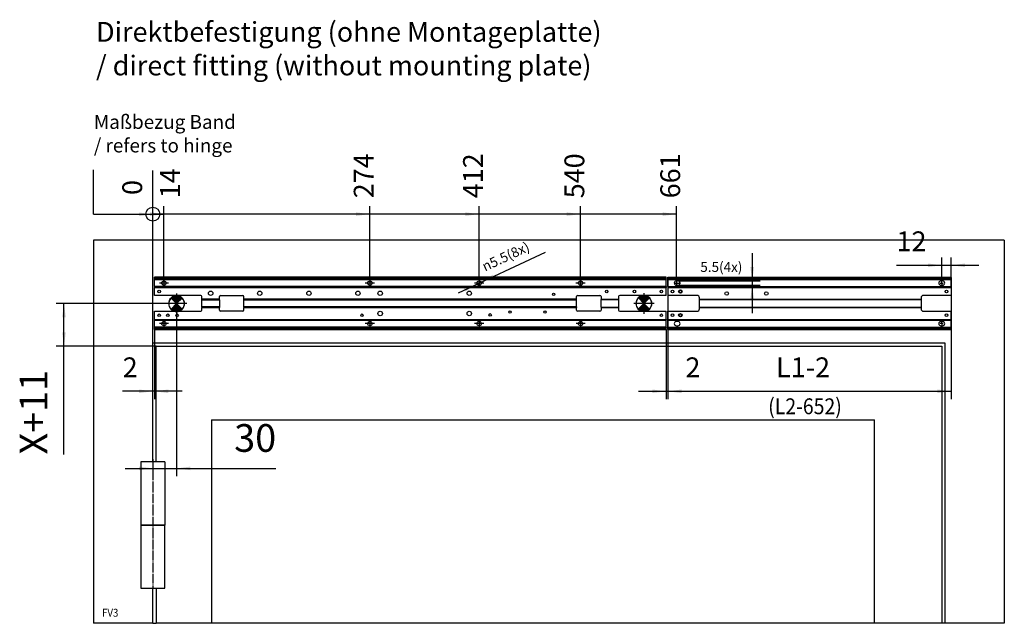
# Model space of a CAD drawing. Units: inches. Extents: x 1 to 834, y -3 to 581.
# Drawn here: x 279 to 528, y 116 to 269 of the extents above; entities that cross this region are included whole.
import ezdxf

# ---------------------------------------------------------------- set-up
doc = ezdxf.new("R2010")
doc.units = ezdxf.units.IN
doc.linetypes.add('DOT_CENTER', pattern=[14, 12, -1, 0, -1])
doc.layers.add('1', color=7, linetype='Continuous')
doc.styles.add('CONVERTER_11', font='txt.shx', dxfattribs={"width": 0.9})
doc.dimstyles.new('ME10_DIM_59', dxfattribs={"dimtxt": 35, "dimasz": 17.5, "dimexe": 10, "dimexo": 0, "dimgap": 10, "dimtad": 1, "dimdsep": 46, "dimtxsty": 'CONVERTER_11', "dimsah": 1, "dimcen": 0.09, "dimclrd": 3, "dimclre": 3, "dimclrt": 4, "dimadec": 0, "dimazin": 0, "dimtfac": 1, "dimtdec": 4, "dimtix": 1, "dimtmove": 0, "dimatfit": 3, "dimfxl": 1, "dimtolj": 1, "dimtzin": 0, "dimarcsym": 0})
doc.dimstyles.new('ME10_DIM_60', dxfattribs={"dimtxt": 35, "dimasz": 17.5, "dimexe": 10, "dimexo": 0, "dimgap": 10, "dimtad": 1, "dimdsep": 46, "dimtxsty": 'CONVERTER_11', "dimsah": 1, "dimcen": 0.09, "dimclrd": 3, "dimclre": 3, "dimclrt": 4, "dimadec": 0, "dimazin": 0, "dimtfac": 1, "dimtdec": 4, "dimtix": 1, "dimtmove": 0, "dimatfit": 3, "dimfxl": 1, "dimtolj": 1, "dimtzin": 0, "dimarcsym": 0})
doc.dimstyles.new('ME10_DIM_61', dxfattribs={"dimtxt": 12.5, "dimasz": 17.5, "dimexe": 10, "dimexo": 0, "dimgap": 10, "dimtad": 1, "dimdsep": 46, "dimtxsty": 'CONVERTER_11', "dimsah": 1, "dimcen": 0.09, "dimclrd": 3, "dimclre": 3, "dimclrt": 4, "dimadec": 0, "dimazin": 0, "dimtfac": 1, "dimtdec": 4, "dimtix": 1, "dimtmove": 0, "dimatfit": 3, "dimfxl": 1, "dimtolj": 1, "dimtzin": 0, "dimarcsym": 0})
doc.dimstyles.new('ME10_DIM_62', dxfattribs={"dimtxt": 25, "dimasz": 17.5, "dimexe": 10, "dimexo": 0, "dimgap": 10, "dimtad": 1, "dimdsep": 46, "dimtxsty": 'CONVERTER_11', "dimsah": 1, "dimcen": 0.09, "dimclrd": 3, "dimclre": 3, "dimclrt": 4, "dimadec": 0, "dimazin": 0, "dimtfac": 1, "dimtdec": 4, "dimtix": 1, "dimtmove": 0, "dimatfit": 3, "dimfxl": 1, "dimtolj": 1, "dimtzin": 0, "dimarcsym": 0})
doc.dimstyles.new('ME10_DIM_63', dxfattribs={"dimtxt": 25, "dimasz": 17.5, "dimexe": 10, "dimexo": 0, "dimgap": 10, "dimtad": 1, "dimdsep": 46, "dimtxsty": 'CONVERTER_11', "dimsah": 1, "dimcen": 0.09, "dimclrd": 3, "dimclre": 3, "dimclrt": 4, "dimadec": 0, "dimazin": 0, "dimtfac": 1, "dimtdec": 4, "dimtix": 1, "dimtmove": 1, "dimatfit": 3, "dimfxl": 1, "dimtolj": 1, "dimtzin": 0, "dimarcsym": 0})
doc.dimstyles.new('ME10_DIM_64', dxfattribs={"dimtxt": 25, "dimasz": 17.5, "dimexe": 10, "dimexo": 0, "dimgap": 10, "dimtad": 1, "dimdsep": 46, "dimtxsty": 'CONVERTER_11', "dimsah": 1, "dimcen": 0.09, "dimclrd": 3, "dimclre": 3, "dimclrt": 4, "dimadec": 0, "dimazin": 0, "dimtfac": 1, "dimtdec": 4, "dimtix": 1, "dimtmove": 0, "dimatfit": 3, "dimfxl": 1, "dimtolj": 1, "dimtzin": 0, "dimarcsym": 0})
doc.dimstyles.new('ME10_DIM_65', dxfattribs={"dimtxt": 25, "dimasz": 17.5, "dimexe": 10, "dimexo": 0, "dimgap": 10, "dimtad": 1, "dimdec": 0, "dimdsep": 46, "dimtxsty": 'CONVERTER_11', "dimsah": 1, "dimcen": 0.09, "dimclrd": 3, "dimclre": 3, "dimclrt": 4, "dimadec": 0, "dimazin": 0, "dimtfac": 1, "dimtdec": 4, "dimtix": 1, "dimtmove": 0, "dimatfit": 3, "dimfxl": 1, "dimtolj": 1, "dimtzin": 0, "dimarcsym": 0})
doc.dimstyles.new('ME10_DIM_66', dxfattribs={"dimtxt": 25, "dimasz": 17.5, "dimexe": 10, "dimexo": 0, "dimgap": 10, "dimtad": 1, "dimdsep": 46, "dimtxsty": 'CONVERTER_11', "dimblk2": 'ORIGIN', "dimsah": 1, "dimcen": 0.09, "dimclrd": 3, "dimclre": 3, "dimclrt": 4, "dimadec": 0, "dimazin": 0, "dimtfac": 1, "dimtdec": 4, "dimtix": 1, "dimtmove": 0, "dimatfit": 3, "dimfxl": 1, "dimtolj": 1, "dimtzin": 0, "dimarcsym": 0})
doc.dimstyles.new('ME10_DIM_67', dxfattribs={"dimtxt": 25, "dimasz": 17.5, "dimexe": 10, "dimexo": 0, "dimgap": 10, "dimtad": 1, "dimdsep": 46, "dimtxsty": 'CONVERTER_11', "dimblk2": 'ORIGIN', "dimsah": 1, "dimcen": 0.09, "dimclrd": 3, "dimclre": 3, "dimclrt": 4, "dimadec": 0, "dimazin": 0, "dimtfac": 1, "dimtdec": 4, "dimtix": 1, "dimtmove": 0, "dimatfit": 3, "dimfxl": 1, "dimtolj": 1, "dimtzin": 0, "dimarcsym": 0})
doc.dimstyles.new('ME10_DIM_68', dxfattribs={"dimtxt": 25, "dimasz": 17.5, "dimexe": 10, "dimexo": 0, "dimgap": 10, "dimtad": 1, "dimdsep": 46, "dimtxsty": 'CONVERTER_11', "dimblk2": 'ORIGIN', "dimsah": 1, "dimcen": 0.09, "dimclrd": 3, "dimclre": 3, "dimclrt": 4, "dimadec": 0, "dimazin": 0, "dimtfac": 1, "dimtdec": 4, "dimtix": 1, "dimtmove": 0, "dimatfit": 3, "dimfxl": 1, "dimtolj": 1, "dimtzin": 0, "dimarcsym": 0})
doc.dimstyles.new('ME10_DIM_69', dxfattribs={"dimtxt": 25, "dimasz": 17.5, "dimexe": 10, "dimexo": 0, "dimgap": 10, "dimtad": 1, "dimdsep": 46, "dimtxsty": 'CONVERTER_11', "dimblk2": 'ORIGIN', "dimsah": 1, "dimcen": 0.09, "dimclrd": 3, "dimclre": 3, "dimclrt": 4, "dimadec": 0, "dimazin": 0, "dimtfac": 1, "dimtdec": 4, "dimtix": 1, "dimtmove": 0, "dimatfit": 3, "dimfxl": 1, "dimtolj": 1, "dimtzin": 0, "dimarcsym": 0})
doc.dimstyles.new('ME10_DIM_70', dxfattribs={"dimtxt": 25, "dimasz": 17.5, "dimexe": 10, "dimexo": 0, "dimgap": 10, "dimtad": 1, "dimdsep": 46, "dimtxsty": 'CONVERTER_11', "dimblk2": 'ORIGIN', "dimsah": 1, "dimcen": 0.09, "dimclrd": 3, "dimclre": 3, "dimclrt": 4, "dimadec": 0, "dimazin": 0, "dimtfac": 1, "dimtdec": 4, "dimtix": 1, "dimtmove": 0, "dimatfit": 3, "dimfxl": 1, "dimtolj": 1, "dimtzin": 0, "dimarcsym": 0})
doc.dimstyles.new('ME10_DIM_71', dxfattribs={"dimtxt": 25, "dimasz": 17.5, "dimexe": 10, "dimexo": 0, "dimgap": 10, "dimtad": 1, "dimdsep": 46, "dimtxsty": 'CONVERTER_11', "dimblk2": 'ORIGIN', "dimsah": 1, "dimcen": 0.09, "dimclrd": 3, "dimclre": 3, "dimclrt": 4, "dimadec": 0, "dimazin": 0, "dimtfac": 1, "dimtdec": 4, "dimtix": 1, "dimtmove": 0, "dimatfit": 3, "dimfxl": 1, "dimtolj": 1, "dimtzin": 0, "dimarcsym": 0})
pattern_1 = [(45, (0, 0), (-0.035355339, 0.035355339), [])]

# ---------------------------------------------------------------- blocks, each defined once
blk = doc.blocks.new('Fertigung-Text__257', base_point=(436.7, 197))
at = {"layer": '1', "linetype": 'Continuous'}
h = blk.add_hatch(dxfattribs=at)
h.set_pattern_fill('_USER', color=3, scale=0.05, angle=45, pattern_type=0)
h.set_pattern_definition(pattern_1)
edge = h.paths.add_edge_path()
edge.add_arc((436.7, 197), 2, 45, 135)
edge.add_line((435.29, 198.41), (436.7, 197))
edge.add_line((436.7, 197), (438.11, 198.41))
h = blk.add_hatch(dxfattribs=at)
h.set_pattern_fill('_USER', color=3, scale=0.05, angle=45, pattern_type=0)
h.set_pattern_definition(pattern_1)
edge = h.paths.add_edge_path()
edge.add_line((436.7, 197), (435.29, 195.58))
edge.add_arc((436.7, 197), 2, 225, 315)
edge.add_line((438.11, 195.58), (436.7, 197))
at = {"layer": '1', "color": 7, "linetype": 'Continuous'}
for p, q in [((435.29, 198.41), (436.7, 197)), ((436.7, 197), (435.29, 195.58)), ((436.7, 197), (438.11, 198.41)), ((436.7, 197), (438.11, 195.58))]:
    blk.add_line(p, q, dxfattribs=at)
for start, end in [(45, 135), (135, 225), (315, 45), (225, 315)]:
    blk.add_arc((436.7, 197), 2, start, end, dxfattribs=at)
blk = doc.blocks.new('Fertigung-Text__258', base_point=(318.7, 196.98))
at = {"layer": '1', "linetype": 'Continuous'}
h = blk.add_hatch(dxfattribs=at)
h.set_pattern_fill('_USER', color=3, scale=0.05, angle=45, pattern_type=0)
h.set_pattern_definition(pattern_1)
edge = h.paths.add_edge_path()
edge.add_arc((318.7, 196.98), 2, 45, 135)
edge.add_line((317.29, 198.39), (318.7, 196.98))
edge.add_line((318.7, 196.98), (320.11, 198.39))
h = blk.add_hatch(dxfattribs=at)
h.set_pattern_fill('_USER', color=3, scale=0.05, angle=45, pattern_type=0)
h.set_pattern_definition(pattern_1)
edge = h.paths.add_edge_path()
edge.add_line((318.7, 196.98), (317.29, 195.57))
edge.add_arc((318.7, 196.98), 2, 225, 315)
edge.add_line((320.11, 195.57), (318.7, 196.98))
at = {"layer": '1', "color": 7, "linetype": 'Continuous'}
for p, q in [((317.29, 198.39), (318.7, 196.98)), ((318.7, 196.98), (317.29, 195.57)), ((318.7, 196.98), (320.11, 198.39)), ((318.7, 196.98), (320.11, 195.57))]:
    blk.add_line(p, q, dxfattribs=at)
for start, end in [(45, 135), (135, 225), (315, 45), (225, 315)]:
    blk.add_arc((318.7, 196.98), 2, start, end, dxfattribs=at)
blk = doc.blocks.new('Grundplatte_EMD__259', base_point=(1565.5, 952.2))
at = {"color": 1, "linetype": 'Continuous'}
for p, q in [((2211.5, 1018.2), (1565.5, 1018.2)), ((1565.5, 1017.7), (1565.5, 1018.2)), ((1565.5, 1017.7), (2211.5, 1017.7)), ((1565.5, 1016.2), (1565.5, 1017.7)), ((1565.5, 1016.2), (1565.5, 1015.7)), ((1565.5, 1015.7), (2211.5, 1015.7)), ((1565.5, 1015.2), (1565.5, 1015.7)), ((1565.5, 1006.4), (1565.5, 1015.2)), ((2211.5, 1017.7), (2211.5, 1018.2)), ((2211.5, 1016.2), (2211.5, 1017.7)), ((2211.5, 1016.2), (2211.5, 1015.7)), ((2211.5, 1015.2), (2211.5, 1015.7)), ((2211.5, 1006.4), (2211.5, 1015.2)), ((1565.5, 1006.4), (1565.5, 1005.9)), ((1565.5, 1005.9), (2211.5, 1005.9)), ((1565.5, 1005.9), (1565.5, 1005.4)), ((1565.5, 995.2), (1565.5, 1005.4)), ((1624, 995.2), (1565.5, 995.2)), ((1649, 995.2), (1677, 995.2)), ((2100, 995.2), (2128, 995.2)), ((2211.5, 995.2), (2153, 995.2)), ((2211.5, 1006.4), (2211.5, 1005.9)), ((2211.5, 1005.9), (2211.5, 1005.4)), ((2211.5, 995.2), (2211.5, 1005.4)), ((1625.5, 990.6), (1625.5, 993.7)), ((1625.5, 990.1), (1625.5, 990.6)), ((1625.5, 989.6), (1625.5, 990.1)), ((1647.5, 990.1), (1625.5, 990.1)), ((1625.5, 980.8), (1625.5, 989.6)), ((1647.5, 990.6), (1647.5, 993.7)), ((1647.5, 990.1), (1647.5, 990.6)), ((1647.5, 989.6), (1647.5, 990.1)), ((1647.5, 989.6), (1647.5, 980.8)), ((1678.5, 990.6), (1678.5, 993.7)), ((1678.5, 990.1), (1678.5, 990.6)), ((2098.5, 990.1), (1678.5, 990.1)), ((1678.5, 989.6), (1678.5, 990.1)), ((1678.5, 980.8), (1678.5, 989.6)), ((2098.5, 990.6), (2098.5, 993.7)), ((2098.5, 990.1), (2098.5, 990.6)), ((2098.5, 989.6), (2098.5, 990.1)), ((2098.5, 980.8), (2098.5, 989.6)), ((2129.5, 993.7), (2129.5, 990.6)), ((2129.5, 990.6), (2129.5, 990.1)), ((2129.5, 980.3), (2129.5, 990.1)), ((2129.5, 990.1), (2151.5, 990.1)), ((2151.5, 993.7), (2151.5, 990.6)), ((2151.5, 990.6), (2151.5, 990.1)), ((2151.5, 990.1), (2151.5, 980.3)), ((1565.5, 965), (1565.5, 975.2)), ((1565.5, 975.2), (1624, 975.2)), ((1625.5, 980.8), (1625.5, 980.3)), ((1625.5, 980.3), (1625.5, 979.8)), ((1625.5, 980.3), (1647.5, 980.3)), ((1625.5, 976.7), (1625.5, 979.8)), ((1647.5, 980.8), (1647.5, 980.3)), ((1647.5, 980.3), (1647.5, 979.8)), ((1647.5, 976.7), (1647.5, 979.8)), ((1677, 975.2), (1649, 975.2)), ((1678.5, 980.8), (1678.5, 980.3)), ((1678.5, 980.3), (2098.5, 980.3)), ((1678.5, 980.3), (1678.5, 979.8)), ((1678.5, 976.7), (1678.5, 979.8)), ((2098.5, 980.8), (2098.5, 980.3)), ((2098.5, 980.3), (2098.5, 979.8)), ((2098.5, 976.7), (2098.5, 979.8)), ((2128, 975.2), (2100, 975.2)), ((2129.5, 980.3), (2129.5, 979.8)), ((2129.5, 980.3), (2151.5, 980.3)), ((2129.5, 979.8), (2129.5, 976.7)), ((2151.5, 980.3), (2151.5, 979.8)), ((2151.5, 979.8), (2151.5, 976.7)), ((2153, 975.2), (2211.5, 975.2)), ((2211.5, 965), (2211.5, 975.2)), ((1565.5, 965), (1565.5, 964.5)), ((1565.5, 964.5), (2211.5, 964.5)), ((1565.5, 964), (1565.5, 964.5)), ((1565.5, 955.2), (1565.5, 964)), ((2211.5, 965), (2211.5, 964.5)), ((2211.5, 964), (2211.5, 964.5)), ((2211.5, 955.2), (2211.5, 964)), ((1565.5, 955.2), (1565.5, 954.7)), ((2211.5, 954.7), (1565.5, 954.7)), ((1565.5, 954.2), (1565.5, 954.7)), ((1565.5, 952.7), (1565.5, 954.2)), ((2211.5, 952.7), (1565.5, 952.7)), ((1565.5, 952.2), (1565.5, 952.7)), ((1565.5, 952.2), (2211.5, 952.2)), ((2211.5, 955.2), (2211.5, 954.7)), ((2211.5, 954.2), (2211.5, 954.7)), ((2211.5, 952.7), (2211.5, 954.2)), ((2211.5, 952.2), (2211.5, 952.7))]:
    blk.add_line(p, q, dxfattribs=at)
at = {"color": 124, "linetype": 'Continuous'}
for p, q in [((1565.5, 1016.2), (2211.5, 1016.2)), ((1565.5, 1015.2), (2211.5, 1015.2)), ((2211.5, 1006.4), (1565.5, 1006.4)), ((1565.5, 1005.4), (2211.5, 1005.4)), ((1647.5, 990.6), (1625.5, 990.6)), ((1625.5, 989.6), (1647.5, 989.6)), ((2098.5, 990.6), (1678.5, 990.6)), ((1678.5, 989.6), (2098.5, 989.6)), ((2129.5, 990.6), (2151.5, 990.6)), ((1647.5, 980.8), (1625.5, 980.8)), ((1625.5, 979.8), (1647.5, 979.8)), ((2098.5, 980.8), (1678.5, 980.8)), ((1678.5, 979.8), (2098.5, 979.8)), ((2129.5, 979.8), (2151.5, 979.8)), ((1565.5, 965), (2211.5, 965)), ((1565.5, 964), (2211.5, 964)), ((2211.5, 955.2), (1565.5, 955.2)), ((2211.5, 954.2), (1565.5, 954.2))]:
    blk.add_line(p, q, dxfattribs=at)
at = {"color": 1, "linetype": 'Continuous'}
for centre, radius in [((1577.5, 1010.8), 2.75), ((1837.5, 1010.8), 2.75), ((1975.5, 1010.8), 2.75), ((2103.5, 1010.8), 2.75), ((1571.5, 1000.2), 1.6), ((1636.5, 998), 2.75), ((1698.5, 998), 2.75), ((1760.5, 998), 2.75), ((1822.5, 998), 2.75), ((1850.5, 998), 2.75), ((1963, 998), 2.75), ((2069.5, 996.7), 1.45), ((2136.5, 1000.2), 1.6), ((2171.5, 1000.2), 1.6), ((2205.5, 1000.2), 1.6), ((1571.5, 970.2), 1.6), ((1582.5, 970.2), 1.6), ((1594.1, 970.2), 1.6), ((1827.5, 970.2), 1.6), ((1850.5, 972.4), 2.75), ((1963, 972.4), 2.75), ((1989.3, 970.6), 1.6), ((2014.5, 974.2), 1.45), ((2058.5, 974.2), 1.45), ((2205.5, 970.2), 1.6), ((1577.5, 959.6), 2.75), ((1837.5, 959.6), 2.75), ((1975.5, 959.6), 2.75), ((2103.5, 959.6), 2.75)]:
    blk.add_circle(centre, radius, dxfattribs=at)
for centre, start, end in [((1624, 993.7), 0, 90), ((1649, 993.7), 90, 180), ((1677, 993.7), 0, 90), ((2100, 993.7), 90, 180), ((2128, 993.7), 0, 90), ((2153, 993.7), 90, 180), ((1624, 976.7), 270, 0), ((1649, 976.7), 180, 270), ((1677, 976.7), 270, 0), ((2100, 976.7), 180, 270), ((2128, 976.7), 270, 0), ((2153, 976.7), 180, 270)]:
    blk.add_arc(centre, 1.5, start, end, dxfattribs=at)
at = {"layer": '1', "color": 3, "linetype": 'DOT_CENTER'}
for p, q in [((1583.2, 1010.8), (1571.7, 1010.8)), ((1577.5, 1016.5), (1577.5, 1005)), ((1843.2, 1010.8), (1831.7, 1010.8)), ((1837.5, 1016.5), (1837.5, 1005)), ((1981.2, 1010.8), (1969.7, 1010.8)), ((1975.5, 1016.5), (1975.5, 1005)), ((2109.2, 1010.8), (2097.7, 1010.8)), ((2103.5, 1016.5), (2103.5, 1005)), ((1583.2, 959.6), (1571.7, 959.6)), ((1577.5, 965.3), (1577.5, 953.8))]:
    blk.add_line(p, q, dxfattribs=at)
blk = doc.blocks.new('70106-1-0130a__260', base_point=(1565.5, 952.2))
blk.add_blockref('Grundplatte_EMD__259', (1565.5, 952.2))
blk = doc.blocks.new('70106-ep01-10__261', base_point=(1565.5, 952.2))
blk.add_blockref('70106-1-0130a__260', (1565.5, 952.2))
blk = doc.blocks.new('70106-2-0365-EZ05__262', base_point=(2213.5, 952.2))
at = {"color": 1, "linetype": 'Continuous'}
for p, q in [((2213.5, 1018.2), (2571.5, 1018.2)), ((2213.5, 1017.7), (2213.5, 1018.2)), ((2213.5, 1017.7), (2571.5, 1017.7)), ((2213.5, 1016.2), (2213.5, 1017.7)), ((2213.5, 1016.2), (2213.5, 1015.7)), ((2213.5, 1015.7), (2571.5, 1015.7)), ((2213.5, 1015.2), (2213.5, 1015.7)), ((2213.5, 1006.4), (2213.5, 1015.2)), ((2226.5, 1013.5), (2224.5, 1013.5)), ((2224.5, 1008), (2226.5, 1008)), ((2560.5, 1013.5), (2558.5, 1013.5)), ((2558.5, 1008), (2560.5, 1008)), ((2571.5, 1017.7), (2571.5, 1018.2)), ((2571.5, 1016.2), (2571.5, 1017.7)), ((2571.5, 1016.2), (2571.5, 1015.7)), ((2571.5, 1015.2), (2571.5, 1015.7)), ((2571.5, 1006.4), (2571.5, 1015.2)), ((2213.5, 1006.4), (2213.5, 1005.9)), ((2213.5, 1005.9), (2571.5, 1005.9)), ((2213.5, 1005.9), (2213.5, 1005.4)), ((2213.5, 1005.4), (2213.5, 995.2)), ((2250.5, 995.2), (2213.5, 995.2)), ((2571.5, 995.2), (2536.5, 995.2)), ((2571.5, 1006.4), (2571.5, 1005.9)), ((2571.5, 1005.9), (2571.5, 1005.4)), ((2571.5, 1005.4), (2571.5, 995.2)), ((2253.5, 990.6), (2253.5, 992.2)), ((2253.5, 990.6), (2253.5, 990.1)), ((2253.5, 990.1), (2533.5, 990.1)), ((2253.5, 980.3), (2253.5, 990.1)), ((2533.5, 992.2), (2533.5, 990.6)), ((2533.5, 990.6), (2533.5, 990.1)), ((2533.5, 990.1), (2533.5, 980.3)), ((2213.5, 975.2), (2250.5, 975.2)), ((2213.5, 965), (2213.5, 975.2)), ((2253.5, 980.3), (2533.5, 980.3)), ((2253.5, 980.3), (2253.5, 979.8)), ((2253.5, 978.2), (2253.5, 979.8)), ((2533.5, 980.3), (2533.5, 979.8)), ((2533.5, 979.8), (2533.5, 978.2)), ((2536.5, 975.2), (2571.5, 975.2)), ((2571.5, 965), (2571.5, 975.2)), ((2213.5, 965), (2213.5, 964.5)), ((2213.5, 964.5), (2571.5, 964.5)), ((2213.5, 964), (2213.5, 964.5)), ((2213.5, 955.2), (2213.5, 964)), ((2226.5, 962.3), (2224.5, 962.3)), ((2560.5, 962.3), (2558.5, 962.3)), ((2571.5, 965), (2571.5, 964.5)), ((2571.5, 964), (2571.5, 964.5)), ((2571.5, 955.2), (2571.5, 964)), ((2213.5, 955.2), (2213.5, 954.7)), ((2213.5, 954.7), (2571.5, 954.7)), ((2213.5, 954.2), (2213.5, 954.7)), ((2213.5, 952.7), (2213.5, 954.2)), ((2213.5, 952.7), (2571.5, 952.7)), ((2213.5, 952.2), (2213.5, 952.7)), ((2213.5, 952.2), (2571.5, 952.2)), ((2224.5, 956.8), (2226.5, 956.8)), ((2558.5, 956.8), (2560.5, 956.8)), ((2571.5, 955.2), (2571.5, 954.7)), ((2571.5, 954.2), (2571.5, 954.7)), ((2571.5, 952.7), (2571.5, 954.2)), ((2571.5, 952.2), (2571.5, 952.7))]:
    blk.add_line(p, q, dxfattribs=at)
at = {"color": 124, "linetype": 'Continuous'}
for p, q in [((2213.5, 1016.2), (2571.5, 1016.2)), ((2213.5, 1015.2), (2571.5, 1015.2)), ((2213.5, 1006.4), (2571.5, 1006.4)), ((2213.5, 1005.4), (2571.5, 1005.4)), ((2253.5, 990.6), (2533.5, 990.6)), ((2253.5, 979.8), (2533.5, 979.8)), ((2213.5, 965), (2571.5, 965)), ((2213.5, 964), (2571.5, 964)), ((2213.5, 955.2), (2571.5, 955.2)), ((2213.5, 954.2), (2571.5, 954.2))]:
    blk.add_line(p, q, dxfattribs=at)
at = {"color": 1, "linetype": 'Continuous'}
for centre, radius in [((2219.5, 1000.2), 1.7), ((2229.5, 1000.2), 2.17), ((2229.5, 1000.2), 1.65), ((2288, 997.7), 2.25), ((2338, 997.7), 2.25), ((2565.5, 1000.2), 1.7), ((2219.5, 970.2), 1.7), ((2229.5, 970.2), 2.17), ((2229.5, 970.2), 1.65), ((2565.5, 970.2), 1.7)]:
    blk.add_circle(centre, radius, dxfattribs=at)
for centre, radius, start, end in [((2224.5, 1010.8), 2.75, 90, 270), ((2226.5, 1010.8), 2.75, 270, 90), ((2558.5, 1010.8), 2.75, 90, 270), ((2560.5, 1010.8), 2.75, 270, 90), ((2250.5, 992.2), 3, 0, 90), ((2536.5, 992.2), 3, 90, 180), ((2250.5, 978.2), 3, 270, 0), ((2536.5, 978.2), 3, 180, 270), ((2224.5, 959.6), 2.75, 90, 270), ((2226.5, 959.6), 2.75, 270, 90), ((2558.5, 959.6), 2.75, 90, 270), ((2560.5, 959.6), 2.75, 270, 90)]:
    blk.add_arc(centre, radius, start, end, dxfattribs=at)
at = {"layer": '1', "color": 3, "linetype": 'DOT_CENTER'}
for p, q in [((2221.5, 1010.8), (2229.5, 1010.8)), ((2557.5, 1010.8), (2561.5, 1010.8)), ((2561.5, 959.6), (2557.5, 959.6))]:
    blk.add_line(p, q, dxfattribs=at)
blk = doc.blocks.new('70106-ep01-60-20__263', base_point=(2213.5, 952.2))
blk.add_blockref('70106-2-0365-EZ05__262', (2213.5, 952.2))
blk = doc.blocks.new('70106-ep01-60__264', base_point=(2213.5, 952.2))
blk.add_blockref('70106-ep01-60-20__263', (2213.5, 952.2))
blk = doc.blocks.new('70710-ep01-d20-lang_1_1_1_1_1__265', base_point=(2173.5, 975.2))
at = {"color": 1, "linetype": 'Continuous'}
for p, q in [((2181.6, 975.2), (2181.4, 975.2)), ((2182.2, 975.2), (2181.6, 975.3)), ((2185.2, 975.2), (2184.8, 975.2)), ((2186.1, 975.3), (2185.4, 975.2))]:
    blk.add_line(p, q, dxfattribs=at)
for radius, start, end in [(10, 284.9712, 230.6315), (9.9, 279.8767, 231.4153), (10, 230.6315, 257.8013), (9.9, 231.4152, 259.1075)]:
    blk.add_arc((2183.5, 985), radius, start, end, dxfattribs=at)
at = {"layer": '1', "color": 3, "linetype": 'DOT_CENTER'}
for p, q in [((2183.5, 997.9), (2183.5, 972.1)), ((2196.4, 985), (2170.6, 985))]:
    blk.add_line(p, q, dxfattribs=at)
blk = doc.blocks.new('70710-ep01-d20-lang_1_1_1_1__266', base_point=(1583.5, 975.2))
at = {"color": 1, "linetype": 'Continuous'}
for p, q in [((1591.1, 975.2), (1590.2, 975.4)), ((1591.6, 975.2), (1590.5, 975.5)), ((1596.4, 975.4), (1595.4, 975.2)), ((1596.1, 975.2), (1595.9, 975.2))]:
    blk.add_line(p, q, dxfattribs=at)
for radius, start, end in [(10, 284.9712, 251.009), (9.9, 286.7998, 252.1845)]:
    blk.add_arc((1593.5, 984.9), radius, start, end, dxfattribs=at)
at = {"layer": '1', "color": 3, "linetype": 'DOT_CENTER'}
for p, q in [((1593.5, 997.8), (1593.5, 972)), ((1606.4, 984.9), (1580.6, 984.9))]:
    blk.add_line(p, q, dxfattribs=at)
blk = doc.blocks.new('70106-ep01-90-BH__267', base_point=(1583.5, 975.2))
for name, p in [('70710-ep01-d20-lang_1_1_1_1__266', (1583.5, 975.2)), ('70710-ep01-d20-lang_1_1_1_1_1__265', (2173.5, 975.2))]:
    blk.add_blockref(name, p)
blk = doc.blocks.new('00020-Tuer-10-20__268', base_point=(1637.5, 581))
at = {"color": 1, "linetype": 'Continuous'}
blk.add_line((2474.5, 581), (1637.5, 581), dxfattribs=at)
blk = doc.blocks.new('00020-Tuer-10-10__269', base_point=(1548.5, 581))
at = {"color": 1, "linetype": 'Continuous'}
for p, q in [((1567.5, 785.2), (1567.5, 931.2)), ((1567.5, 931.2), (2559.5, 931.2)), ((2559.5, 931.2), (2559.5, 581)), ((1637.5, 838.2), (2474.5, 838.2)), ((1637.5, 838.2), (1637.5, 581)), ((2474.5, 581), (2474.5, 838.2)), ((1548.5, 705.2), (1578.5, 705.2)), ((1548.5, 705.2), (1548.5, 625.2)), ((1578.5, 625.2), (1578.5, 705.2)), ((1548.5, 625.2), (1578.5, 625.2)), ((1567.5, 625.2), (1567.5, 581)), ((1637.5, 581), (1567.5, 581)), ((2559.5, 581), (2474.5, 581))]:
    blk.add_line(p, q, dxfattribs=at)
blk = doc.blocks.new('00020-Tuer-10__270', base_point=(1548.5, 581))
for name, p in [('00020-Tuer-10-10__269', (1548.5, 581)), ('00020-Tuer-10-20__268', (1637.5, 581))]:
    blk.add_blockref(name, p)
blk = doc.blocks.new('00020-Tuer-20__271', base_point=(1488.5, 581))
at = {"color": 1, "linetype": 'Continuous'}
for p, q in [((2638.5, 1065.2), (1488.5, 1065.2)), ((1488.5, 1065.2), (1488.5, 581)), ((2638.5, 1065.2), (2638.5, 581)), ((1563.5, 785.2), (1563.5, 935.2)), ((1563.5, 935.2), (2563.5, 935.2)), ((2563.5, 935.2), (2563.5, 581)), ((1548.5, 785.2), (1548.5, 705.2)), ((1578.5, 785.2), (1548.5, 785.2)), ((1578.5, 785.2), (1578.5, 705.2)), ((1578.5, 705.2), (1548.5, 705.2)), ((1563.5, 581), (1563.5, 625.2)), ((1563.5, 581), (1488.5, 581)), ((1563.5, 581), (1567.5, 581)), ((2563.5, 581), (2559.5, 581)), ((2638.5, 581), (2563.5, 581))]:
    blk.add_line(p, q, dxfattribs=at)
at = {"layer": '1', "color": 3, "linetype": 'DOT_CENTER'}
blk.add_line((1563.5, 788.2), (1563.5, 625.2), dxfattribs=at)
blk = doc.blocks.new('00020-Tuer__272', base_point=(1488.5, 581))
for name, p in [('00020-Tuer-20__271', (1488.5, 581)), ('00020-Tuer-10__270', (1548.5, 581))]:
    blk.add_blockref(name, p)
blk = doc.blocks.new('70106-ep01-90__273', base_point=(1488.5, 581))
for name, p in [('00020-Tuer__272', (1488.5, 581)), ('70106-ep01-90-BH__267', (1583.5, 975.2))]:
    blk.add_blockref(name, p)
blk = doc.blocks.new('70106-ep01__274', base_point=(1488.5, 581))
for name, p in [('70106-ep01-90__273', (1488.5, 581)), ('70106-ep01-10__261', (1565.5, 952.2)), ('70106-ep01-60__264', (2213.5, 952.2))]:
    blk.add_blockref(name, p)
blk = doc.blocks.new('*D559')
at = {"layer": '1', "color": 3, "linetype": 'Continuous'}
for p, q in [((1580.6, 984.9), (1441.3, 984.9)), ((1451.3, 931.2), (1451.3, 984.9)), ((1567.5, 931.2), (1441.3, 931.2)), ((1451.3, 794.3), (1451.3, 931.2))]:
    blk.add_line(p, q, dxfattribs=at)
at = {"layer": '1', "color": 3}
for points in [[(1453.6, 967.4), (1449, 967.4), (1451.3, 984.9)], [(1449, 948.7), (1453.6, 948.7), (1451.3, 931.2)]]:
    blk.add_solid(points, dxfattribs=at)
at = {"layer": '1', "color": 4, "insert": (1441.3, 794.3), "char_height": 35, "attachment_point": 7, "rotation": 90, "line_spacing_factor": 0.60024, "style": 'CONVERTER_11'}
blk.add_mtext('X+11', dxfattribs=at)
blk = doc.blocks.new('*D560')
at = {"layer": '1', "color": 3, "linetype": 'Continuous'}
for p, q in [((1593.5, 972), (1593.5, 766.7)), ((1563.5, 788.2), (1563.5, 766.7)), ((1528.5, 776.7), (1563.5, 776.7)), ((1563.5, 776.7), (1593.5, 776.7)), ((1593.5, 776.7), (1718.7, 776.7))]:
    blk.add_line(p, q, dxfattribs=at)
at = {"layer": '1', "color": 3}
for points in [[(1546, 774.4), (1546, 779), (1563.5, 776.7)], [(1611, 779), (1611, 774.4), (1593.5, 776.7)]]:
    blk.add_solid(points, dxfattribs=at)
at = {"layer": '1', "color": 4, "insert": (1666.2, 786.7), "char_height": 35, "attachment_point": 7, "rotation": 0.0001, "line_spacing_factor": 0.60024, "style": 'CONVERTER_11'}
blk.add_mtext('30', dxfattribs=at)
blk = doc.blocks.new('*D561')
at = {"layer": '1', "color": 3, "linetype": 'Continuous'}
for p, q in [((1563.5, 785.2), (1563.5, 1107.7)), ((1488.5, 1097.7), (1563.5, 1097.7))]:
    blk.add_line(p, q, dxfattribs=at)
at = {"layer": '1', "color": 3}
blk.add_solid([(1546, 1095.4), (1546, 1100), (1563.5, 1097.7)], dxfattribs=at)
blk = doc.blocks.new('*D562')
at = {"layer": '1', "color": 3, "linetype": 'Continuous'}
for p, q in [((2320.2, 1048.5), (2320.2, 1013.5)), ((2226.5, 1013.5), (2330.2, 1013.5)), ((2226.5, 1008), (2330.2, 1008)), ((2320.2, 1013.5), (2320.2, 1008)), ((2320.2, 1008), (2320.2, 973))]:
    blk.add_line(p, q, dxfattribs=at)
at = {"layer": '1', "color": 3}
for points in [[(2317.9, 1031), (2322.5, 1031), (2320.2, 1013.5)], [(2322.5, 990.5), (2317.9, 990.5), (2320.2, 1008)]]:
    blk.add_solid(points, dxfattribs=at)
at = {"layer": '1', "color": 4, "insert": (2254.7, 1024.9), "char_height": 12.5, "attachment_point": 7, "line_spacing_factor": 0.60024, "style": 'CONVERTER_11'}
blk.add_mtext('\\C4;5.5\\C4;(4x)', dxfattribs=at)
blk = doc.blocks.new('*D563')
at = {"layer": '1', "color": 3, "linetype": 'Continuous'}
for p, q in [((2502.4, 1033.3), (2559.5, 1033.3)), ((2559.5, 1012.8), (2559.5, 1043.3)), ((2559.5, 1033.3), (2571.5, 1033.3)), ((2571.5, 1018.2), (2571.5, 1043.3)), ((2571.5, 1033.3), (2606.5, 1033.3))]:
    blk.add_line(p, q, dxfattribs=at)
at = {"layer": '1', "color": 3}
for points in [[(2542, 1031), (2542, 1035.6), (2559.5, 1033.3)], [(2589, 1035.6), (2589, 1031), (2571.5, 1033.3)]]:
    blk.add_solid(points, dxfattribs=at)
at = {"layer": '1', "color": 4, "insert": (2502.4, 1043.3), "char_height": 25, "attachment_point": 7, "rotation": 0.0001, "line_spacing_factor": 0.60024, "style": 'CONVERTER_11'}
blk.add_mtext('12', dxfattribs=at)
blk = doc.blocks.new('*D564')
at = {"layer": '1', "color": 3, "linetype": 'Continuous'}
for p, q in [((2211.5, 952.2), (2211.5, 864.1)), ((2213.5, 952.2), (2213.5, 864.1)), ((2176.5, 874.1), (2211.5, 874.1)), ((2211.5, 874.1), (2213.5, 874.1)), ((2213.5, 874.1), (2250.9, 874.1))]:
    blk.add_line(p, q, dxfattribs=at)
at = {"layer": '1', "color": 3}
for points in [[(2194, 871.8), (2194, 876.4), (2211.5, 874.1)], [(2231, 876.4), (2231, 871.8), (2213.5, 874.1)]]:
    blk.add_solid(points, dxfattribs=at)
at = {"layer": '1', "color": 4, "insert": (2235.9, 884.1), "char_height": 25, "attachment_point": 7, "rotation": 0.0001, "line_spacing_factor": 0.60024, "style": 'CONVERTER_11'}
blk.add_mtext('2', dxfattribs=at)
blk = doc.blocks.new('*D565')
at = {"layer": '1', "color": 3, "linetype": 'Continuous'}
for p, q in [((1565.5, 952.2), (1565.5, 864.1)), ((1563.5, 788.2), (1563.5, 884.1)), ((1563.5, 874.1), (1525.4, 874.1)), ((1565.5, 874.1), (1563.5, 874.1)), ((1600.5, 874.1), (1565.5, 874.1))]:
    blk.add_line(p, q, dxfattribs=at)
at = {"layer": '1', "color": 3}
for points in [[(1546, 871.8), (1546, 876.4), (1563.5, 874.1)], [(1583, 876.4), (1583, 871.8), (1565.5, 874.1)]]:
    blk.add_solid(points, dxfattribs=at)
at = {"layer": '1', "color": 4, "insert": (1525.4, 884.1), "char_height": 25, "attachment_point": 7, "rotation": 0.0001, "line_spacing_factor": 0.60024, "style": 'CONVERTER_11'}
blk.add_mtext('2', dxfattribs=at)
blk = doc.blocks.new('*D566')
at = {"layer": '1', "color": 3, "linetype": 'Continuous'}
for p, q in [((2213.5, 1018.2), (2213.5, 864.1)), ((2571.5, 1017.7), (2571.5, 864.1)), ((2213.5, 874.1), (2571.5, 874.1))]:
    blk.add_line(p, q, dxfattribs=at)
at = {"layer": '1', "color": 3}
for points in [[(2231, 876.4), (2231, 871.8), (2213.5, 874.1)], [(2554, 871.8), (2554, 876.4), (2571.5, 874.1)]]:
    blk.add_solid(points, dxfattribs=at)
at = {"layer": '1', "color": 4, "insert": (2350.3, 884.1), "char_height": 25, "attachment_point": 7, "rotation": 0.0001, "line_spacing_factor": 0.60024, "style": 'CONVERTER_11'}
blk.add_mtext('L1-2', dxfattribs=at)
blk = doc.blocks.new('*D567')
at = {"layer": '1', "color": 3, "linetype": 'Continuous'}
blk.add_line((1949.2, 998.5), (2059.3, 1049.9), dxfattribs=at)
at = {"layer": '1', "color": 3}
for points in [[(1992.9, 1021.4), (1994.8, 1017.3), (1978, 1012)], [(1958.1, 1000.1), (1956.2, 1004.3), (1973, 1009.6)]]:
    blk.add_solid(points, dxfattribs=at)
at = {"layer": '1', "color": 4, "insert": (1982.9, 1025.3), "char_height": 12.5, "attachment_point": 7, "rotation": 25.0263, "line_spacing_factor": 0.60024, "style": 'CONVERTER_11'}
blk.add_mtext('\\C4; {\\Fgdt;n}\\C4;5.5\\C4;(8x)', dxfattribs=at)
blk = doc.blocks.new('*D568')
at = {"layer": '1', "color": 3, "linetype": 'Continuous'}
for p, q in [((1577.5, 1013.5), (1577.5, 1107.9)), ((1563.5, 1097.9), (1577.5, 1097.9))]:
    blk.add_line(p, q, dxfattribs=at)
at = {"layer": '1', "color": 3}
blk.add_solid([(1560, 1095.6), (1560, 1100.2), (1577.5, 1097.9)], dxfattribs=at)
at = {"layer": '1', "color": 4, "insert": (1605.5, 1117.9), "char_height": 25, "attachment_point": 7, "rotation": 90, "line_spacing_factor": 0.60024, "style": 'CONVERTER_11'}
blk.add_mtext('14', dxfattribs=at)
blk = doc.blocks.new('_ORIGIN')
at = {"color": 0, "linetype": 'ByBlock', "lineweight": -2}
blk.add_line((0, 0), (-1, 0), dxfattribs=at)
blk.add_circle((0, 0), 0.5, dxfattribs=at)
blk = doc.blocks.new('*D569')
at = {"layer": '1', "color": 3, "linetype": 'Continuous'}
for p, q in [((2224.5, 1013.5), (2224.5, 1107.9)), ((2224.5, 1097.9), (1563.5, 1097.9))]:
    blk.add_line(p, q, dxfattribs=at)
at = {"layer": '1', "color": 3}
blk.add_circle((1563.5, 1097.9), 8.75, dxfattribs=at)
blk.add_solid([(2207, 1095.6), (2207, 1100.2), (2224.5, 1097.9)], dxfattribs=at)
at = {"layer": '1', "color": 4, "insert": (2237, 1117.9), "char_height": 25, "attachment_point": 7, "rotation": 90, "line_spacing_factor": 0.60024, "style": 'CONVERTER_11'}
blk.add_mtext('661', dxfattribs=at)
blk = doc.blocks.new('*D570')
at = {"layer": '1', "color": 3, "linetype": 'Continuous'}
blk.add_line((2103.5, 1013.5), (2103.5, 1107.9), dxfattribs=at)
at = {"layer": '1', "color": 3}
blk.add_solid([(2086, 1095.6), (2086, 1100.2), (2103.5, 1097.9)], dxfattribs=at)
at = {"layer": '1', "color": 4, "insert": (2116, 1117.9), "char_height": 25, "attachment_point": 7, "rotation": 90, "line_spacing_factor": 0.60024, "style": 'CONVERTER_11'}
blk.add_mtext('540', dxfattribs=at)
blk = doc.blocks.new('*D571')
at = {"layer": '1', "color": 3, "linetype": 'Continuous'}
blk.add_line((1975.5, 1016.5), (1975.5, 1107.9), dxfattribs=at)
at = {"layer": '1', "color": 3}
blk.add_solid([(1958, 1095.6), (1958, 1100.2), (1975.5, 1097.9)], dxfattribs=at)
at = {"layer": '1', "color": 4, "insert": (1988, 1117.9), "char_height": 25, "attachment_point": 7, "rotation": 90, "line_spacing_factor": 0.60024, "style": 'CONVERTER_11'}
blk.add_mtext('412', dxfattribs=at)
blk = doc.blocks.new('*D572')
at = {"layer": '1', "color": 3, "linetype": 'Continuous'}
blk.add_line((1837.5, 1016.5), (1837.5, 1107.9), dxfattribs=at)
at = {"layer": '1', "color": 3}
blk.add_solid([(1820, 1095.6), (1820, 1100.2), (1837.5, 1097.9)], dxfattribs=at)
at = {"layer": '1', "color": 4, "insert": (1850, 1117.9), "char_height": 25, "attachment_point": 7, "rotation": 90, "line_spacing_factor": 0.60024, "style": 'CONVERTER_11'}
blk.add_mtext('274', dxfattribs=at)
blk = doc.blocks.new('*D573')
at = {"layer": '1', "color": 3, "linetype": 'Continuous'}
blk.add_line((1563.5, 788.2), (1563.5, 1152.9), dxfattribs=at)
at = {"layer": '1', "color": 4, "insert": (1557.8, 1122.1), "char_height": 25, "attachment_point": 7, "rotation": 90, "line_spacing_factor": 0.60024, "style": 'CONVERTER_11'}
blk.add_mtext('0', dxfattribs=at)
blk = doc.blocks.new('VordansD', base_point=(2060, 805))
at = {"layer": '1', "color": 1, "linetype": 'Continuous'}
blk.add_line((1488.5, 1097.678), (1488.5, 1153.678), dxfattribs=at)
at = {"layer": '1', "color": 3, "linetype": 'DOT_CENTER'}
for p, q in [((2224.5, 1017.747), (2224.5, 1008.893)), ((2559.5, 1010.793), (2559.5, 1012.793)), ((2559.5, 1010.793), (2559.5, 1008.793)), ((1843.25, 959.593), (1831.75, 959.593)), ((1837.5, 965.343), (1837.5, 953.843)), ((1981.25, 959.593), (1969.75, 959.593)), ((1975.5, 965.343), (1975.5, 953.843)), ((2109.25, 959.593), (2097.75, 959.593)), ((2103.5, 965.343), (2103.5, 953.843)), ((2559.5, 959.593), (2559.5, 961.593)), ((2559.5, 959.593), (2559.5, 957.593))]:
    blk.add_line(p, q, dxfattribs=at)
at = {"layer": '1', "color": 1, "linetype": 'Continuous'}
for centre in [(1837.5, 959.593), (1975.5, 959.593), (2103.5, 959.593)]:
    blk.add_circle(centre, 2.75, dxfattribs=at)
blk.add_blockref('70106-ep01__274', (1488.5, 580.993))
at = {"layer": '1'}
for name in ['*D561', '*D567']:
    blk.add_blockref(name, (0, 0), dxfattribs=at)
at = {"layer": '1', "xscale": 5, "yscale": 5, "zscale": 5}
for name, p in [('Fertigung-Text__258', (1593.5, 984.897)), ('Fertigung-Text__257', (2183.5, 984.993))]:
    blk.add_blockref(name, p, dxfattribs=at)
at = {"layer": '1', "color": 4, "style": 'CONVERTER_11', "width": 0.9}
blk.add_text('(L2-652)', height=20, dxfattribs=at).set_placement((2340.387, 845.168))
at = {"layer": '1', "color": 7, "style": 'CONVERTER_11', "width": 0.9}
blk.add_text('FV3', height=10, dxfattribs=at).set_placement((1499.326, 589.356))
at = {"layer": '1', "color": 4, "attachment_point": 7, "line_spacing_factor": 1.020408, "style": 'CONVERTER_11'}
for s, insert, char_height in [('Direktbefestigung (ohne Montageplatte)\\P/ direct fitting (without mounting plate)', (1491.786, 1265.343), 25), ('Maßbezug Band\\P/ refers to hinge', (1489.03, 1170.399), 17.5)]:
    blk.add_mtext(s, dxfattribs=dict(at, insert=insert, char_height=char_height))
at = {"layer": '1'}
for feature_location, offset, origin, dimstyle, picture, middle in [((2224.5, 1013.543), (0, 94.315), (1563.5, 788.193), 'ME10_DIM_67', '*D569', (2224.5, 1144.107)), ((2103.5, 1013.543), (0, 94.315), (1563.5, 788.193), 'ME10_DIM_68', '*D570', (2103.5, 1147.857)), ((1975.5, 1016.543), (0, 91.315), (1563.5, 788.193), 'ME10_DIM_69', '*D571', (1975.5, 1144.107)), ((1837.5, 1016.543), (0, 91.315), (1563.5, 788.193), 'ME10_DIM_70', '*D572', (1837.5, 1147.857)), ((1563.499994682, 788.192556837), (0, 364.664524933), (1563.499994682, 788.192556837), 'ME10_DIM_71', '*D573', (1545.276409351, 1129.622324501)), ((1577.5, 1013.543), (0, 94.315), (1563.5, 788.193), 'ME10_DIM_66', '*D568', (1592.994, 1132.857))]:
    dim = blk.add_ordinate_dim(feature_location=feature_location, offset=offset, dtype=1, origin=origin, dimstyle=dimstyle, dxfattribs=at)
    dim.commit()
    dim.dimension.update_dxf_attribs({"geometry": picture, "text_midpoint": middle})
for base, p1, p2, dimstyle, picture, middle in [((2559.5, 1033.279), (2571.5, 1018.193), (2559.5, 1012.793), 'ME10_DIM_62', '*D563', (2517.413, 1055.779)), ((1563.5, 776.674), (1593.5, 971.997), (1563.5, 788.193), 'ME10_DIM_60', '*D560', (1692.443, 804.174)), ((1565.5, 874.095), (1563.5, 788.193), (1565.5, 952.193), 'ME10_DIM_64', '*D565', (1532.922, 896.595))]:
    dim = blk.add_linear_dim(base=base, p1=p1, p2=p2, dimstyle=dimstyle, dxfattribs=at)
    dim.commit()
    dim.dimension.update_dxf_attribs({"geometry": picture, "text_midpoint": middle, "text_rotation": 0.000139})
dim = blk.add_aligned_dim(p1=(2226.5, 1008.043), p2=(2226.5, 1013.543), distance=-93.692, dimstyle='ME10_DIM_61', override={"dimpost": '(4x)'}, dxfattribs=at)
dim.commit()
dim.dimension.update_dxf_attribs({"geometry": '*D562', "text_midpoint": (2284.192, 1031.1), "text_rotation": 90})
dim = blk.add_linear_dim(base=(2213.5, 874.105), p1=(2571.5, 1017.693), p2=(2213.5, 1018.193), text='L1-2', dimstyle='ME10_DIM_65', dxfattribs=at)
dim.commit()
dim.dimension.update_dxf_attribs({"geometry": '*D566', "text_midpoint": (2386.588, 896.605), "text_rotation": 0.000139})
dim = blk.add_linear_dim(base=(1451.328, 931.193), p1=(1580.6, 984.897), p2=(1567.5, 931.193), angle=90, text='X+11', dimstyle='ME10_DIM_59', dxfattribs=at)
dim.commit()
dim.dimension.update_dxf_attribs({"geometry": '*D559', "text_midpoint": (1423.828, 841.595), "text_rotation": 90})
dim = blk.add_linear_dim(base=(2211.5, 874.105), p1=(2213.5, 952.193), p2=(2211.5, 952.193), angle=180, dimstyle='ME10_DIM_63', dxfattribs=at)
dim.commit()
dim.dimension.update_dxf_attribs({"geometry": '*D564', "text_midpoint": (2243.381, 896.605), "dimtype": 161, "text_rotation": 0.000139})

msp = doc.modelspace()

# ---------------------------------------------------------------- block references
at = {"xscale": 0.2, "yscale": 0.2, "zscale": 0.2}
msp.add_blockref('VordansD', (412, 161), dxfattribs=at)

doc.saveas('drawing.dxf')
